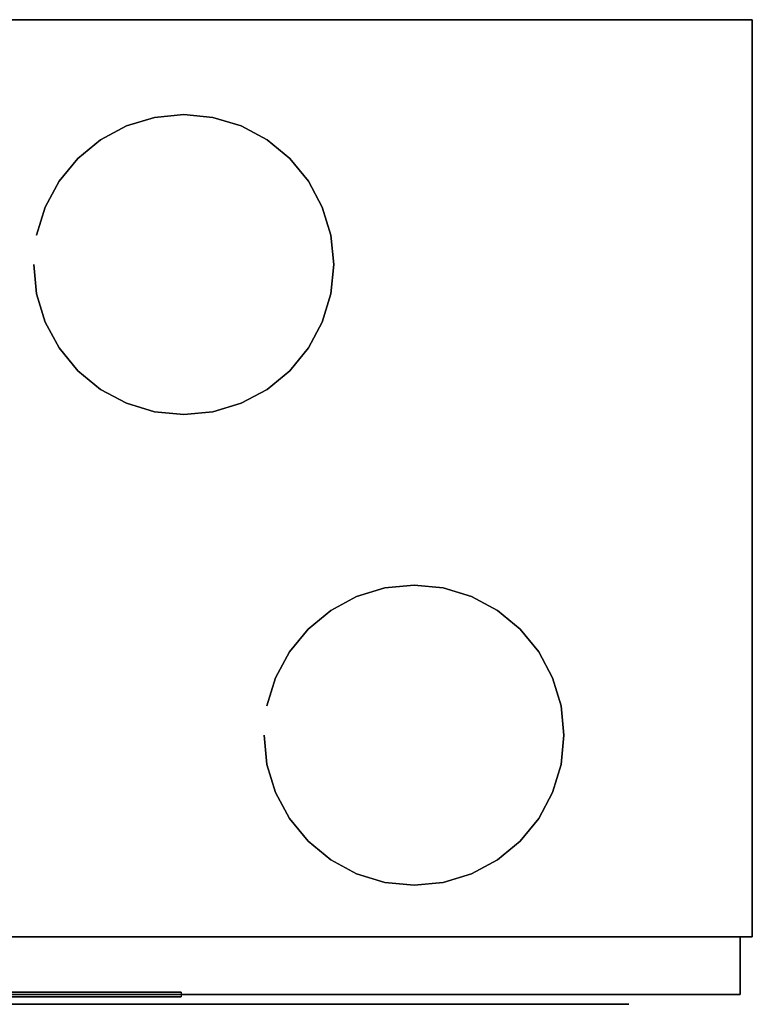
# Model space of a CAD drawing. Extents: x -300 to 300, y -205 to 205.
# Drawn here: x -5 to 300, y -205 to 205 of the extents above; entities that cross this region are included whole.
import ezdxf

# ---------------------------------------------------------------- set-up
doc = ezdxf.new("R2010")
doc.units = 0
doc.header["$LTSCALE"] = 50
doc.header["$MEASUREMENT"] = 0
doc.layers.get('0').update_dxf_attribs({"linetype": 'CONTINUOUS'})
doc.layers.add('VALLOX_96_202', color=7, linetype='CONTINUOUS')

# ---------------------------------------------------------------- blocks, each defined once
blk = doc.blocks.new('QMODEL_cec81d44_0255_48f2_a4c7_a2cecebd03a6')
at = {"color": 255}
for p, q in [((-111.25, -205.05, -30), (111.25, -205.05, -30)), ((111.25, -205.05, -252.5), (-111.25, -205.05, -252.5)), ((111.25, -205.05, 140), (76.608984, -205.05, 80)), ((76.608984, -205.05, 80), (145.891016, -205.05, 80)), ((111.25, -205.05, -30), (222.5, -205.05, -141.25)), ((222.5, -205.05, -141.25), (111.25, -205.05, -252.5)), ((145.891016, -205.05, 80), (111.25, -205.05, 140)), ((121.25, -205.05, -20), (149.576533, -205.05, -20.042262)), ((121.25, -205.05, -20), (135.392136, -205.05, -5.857865)), ((234.387085, -205.05, -133.137085), (121.25, -205.05, -20)), ((135.392136, -205.05, -5.857865), (248.529221, -205.05, -118.99495)), ((149.576533, -205.05, -20.042262), (149.618794, -205.05, -48.368795)), ((149.618794, -205.05, -48.368795), (177.945327, -205.05, -48.411056)), ((177.945327, -205.05, -48.411056), (177.987589, -205.05, -76.737589)), ((177.987589, -205.05, -76.737589), (206.314121, -205.05, -76.77985)), ((206.314121, -205.05, -76.77985), (206.356383, -205.05, -105.106383)), ((206.356383, -205.05, -105.106383), (234.682916, -205.05, -105.148645)), ((248.529221, -205.05, -118.99495), (234.387085, -205.05, -133.137085)), ((234.682916, -205.05, -105.148645), (234.725177, -205.05, -133.475177))]:
    blk.add_line(p, q, dxfattribs=at)
at = {"color": 7}
blk.add_line((63, -205.05, 177.499998), (63, -205.05, 147.499997), dxfattribs=at)
at = {"color": 1}
for p, q in [((159, -205.05, 222.5), (159, -205.05, 192.499999)), ((170.036797, -205.05, 78.786796), (188.25, -205.05, 107.5)), ((188.25, -205.05, 107.5), (194.25, -205.05, 92.5)), ((194.25, -205.05, 92.5), (212.463203, -205.05, 121.213203))]:
    blk.add_line(p, q, dxfattribs=at)
at = {"color": 255, "extrusion": (0, 1, 0)}
blk.add_ellipse((111.25, -205.05, 100), major_axis=(0, 0, 40), ratio=1, start_param=0, end_param=6.283185, dxfattribs=at)
at = {"color": 3, "extrusion": (0, 1, 0)}
blk.add_ellipse((191.25, -205.05, 100), major_axis=(-30, 0), ratio=1, start_param=0, end_param=6.283185, dxfattribs=at)
at = {"color": 255}
for points, invisible_edges in [([(-300, 205.05, -272.5), (-300, 205.05, 272.5), (300, 205.05, 272.5), (300, 205.05, -272.5)], 1), ([(-300, 205.05, -272.5), (-300, -176.95, -272.5), (300, -176.95, -272.5), (300, 205.05, -272.5)], 15), ([(-300, 205.05, 272.5), (-300, -176.95, 272.5), (300, -176.95, 272.5), (300, 205.05, 272.5)], 15), ([(300, 205.05, -272.5), (300, 205.05, 272.5), (300, -176.95, 272.5), (300, -176.95, -272.5)], 1), ([(300, -176.95, -272.5), (300, -176.95, 272.5), (-300, -176.95, 272.5), (-300, -176.95, -272.5)], 1), ([(-295, -176.95, -272.5), (-295, -176.95, 247.5), (295, -176.95, 247.5), (295, -176.95, -272.5)], 1), ([(-295, -176.95, -272.5), (-295, -200.95, -272.5), (295, -200.95, -272.5), (295, -176.95, -272.5)], 15), ([(-295, -176.95, 247.5), (-295, -200.95, 247.5), (295, -200.95, 247.5), (295, -176.95, 247.5)], 15), ([(295, -176.95, -272.5), (295, -176.95, 247.5), (295, -200.95, 247.5), (295, -200.95, -272.5)], 1), ([(295, -200.95, -272.5), (295, -200.95, 247.5), (-295, -200.95, 247.5), (-295, -200.95, -272.5)], 1)]:
    blk.add_3dface(points, dxfattribs=dict(at, invisible_edges=invisible_edges))
at = {"color": 7, "invisible_edges": 15}
for points in [[(50.806855, 164.34908, 273.5), (39.082285, 160.792471, 273.5), (63, 103.05, 273.5)], [(63, 165.55, 273.5), (50.806855, 164.34908, 273.5), (63, 103.05, 273.5)], [(75.193145, 164.34908, 273.5), (63, 165.55, 273.5), (63, 103.05, 273.5)], [(86.917715, 160.792471, 273.5), (75.193145, 164.34908, 273.5), (63, 103.05, 273.5)], [(39.082285, 160.792471, 273.5), (28.27686, 155.016851, 273.5), (63, 103.05, 273.5)], [(97.72314, 155.016851, 273.5), (86.917715, 160.792471, 273.5), (63, 103.05, 273.5)], [(28.27686, 155.016851, 273.5), (18.805826, 147.244174, 273.5), (63, 103.05, 273.5)], [(107.194174, 147.244174, 273.5), (97.72314, 155.016851, 273.5), (63, 103.05, 273.5)], [(18.805826, 147.244174, 273.5), (11.033149, 137.77314, 273.5), (63, 103.05, 273.5)], [(114.966851, 137.77314, 273.5), (107.194174, 147.244174, 273.5), (63, 103.05, 273.5)], [(11.033149, 137.77314, 273.5), (5.257529, 126.967715, 273.5), (63, 103.05, 273.5)], [(120.742471, 126.967715, 273.5), (114.966851, 137.77314, 273.5), (63, 103.05, 273.5)], [(5.257529, 126.967715, 273.5), (1.70092, 115.243145, 273.5), (63, 103.05, 273.5)], [(124.29908, 115.243145, 273.5), (120.742471, 126.967715, 273.5), (63, 103.05, 273.5)], [(1.70092, 115.243145, 273.5), (0.5, 103.05, 273.5), (63, 103.05, 273.5)], [(125.5, 103.05, 273.5), (124.29908, 115.243145, 273.5), (63, 103.05, 273.5)], [(0.5, 103.05, 273.5), (1.70092, 90.856855, 273.5), (63, 103.05, 273.5)], [(1.70092, 90.856855, 273.5), (5.257529, 79.132285, 273.5), (63, 103.05, 273.5)], [(5.257529, 79.132285, 273.5), (11.033149, 68.32686, 273.5), (63, 103.05, 273.5)], [(11.033149, 68.32686, 273.5), (18.805826, 58.855826, 273.5), (63, 103.05, 273.5)], [(18.805826, 58.855826, 273.5), (28.27686, 51.083149, 273.5), (63, 103.05, 273.5)], [(28.27686, 51.083149, 273.5), (39.082285, 45.307529, 273.5), (63, 103.05, 273.5)], [(39.082285, 45.307529, 273.5), (50.806855, 41.75092, 273.5), (63, 103.05, 273.5)], [(50.806855, 41.75092, 273.5), (63, 40.55, 273.5), (63, 103.05, 273.5)], [(63, 40.55, 273.5), (75.193145, 41.75092, 273.5), (63, 103.05, 273.5)], [(75.193145, 41.75092, 273.5), (86.917715, 45.307529, 273.5), (63, 103.05, 273.5)], [(86.917715, 45.307529, 273.5), (97.72314, 51.083149, 273.5), (63, 103.05, 273.5)], [(97.72314, 51.083149, 273.5), (107.194174, 58.855826, 273.5), (63, 103.05, 273.5)], [(107.194174, 58.855826, 273.5), (114.966851, 68.32686, 273.5), (63, 103.05, 273.5)], [(114.966851, 68.32686, 273.5), (120.742471, 79.132285, 273.5), (63, 103.05, 273.5)], [(120.742471, 79.132285, 273.5), (124.29908, 90.856855, 273.5), (63, 103.05, 273.5)], [(124.29908, 90.856855, 273.5), (125.5, 103.05, 273.5), (63, 103.05, 273.5)], [(146.806855, -31.65092, 273.5), (135.082285, -35.207529, 273.5), (159, -92.95, 273.5)], [(159, -30.45, 273.5), (146.806855, -31.65092, 273.5), (159, -92.95, 273.5)], [(171.193145, -31.65092, 273.5), (159, -30.45, 273.5), (159, -92.95, 273.5)], [(182.917715, -35.207529, 273.5), (171.193145, -31.65092, 273.5), (159, -92.95, 273.5)], [(135.082285, -35.207529, 273.5), (124.27686, -40.983149, 273.5), (159, -92.95, 273.5)], [(193.72314, -40.983149, 273.5), (182.917715, -35.207529, 273.5), (159, -92.95, 273.5)], [(124.27686, -40.983149, 273.5), (114.805826, -48.755826, 273.5), (159, -92.95, 273.5)], [(203.194174, -48.755826, 273.5), (193.72314, -40.983149, 273.5), (159, -92.95, 273.5)], [(114.805826, -48.755826, 273.5), (107.033149, -58.22686, 273.5), (159, -92.95, 273.5)], [(210.966851, -58.22686, 273.5), (203.194174, -48.755826, 273.5), (159, -92.95, 273.5)], [(107.033149, -58.22686, 273.5), (101.257529, -69.032285, 273.5), (159, -92.95, 273.5)], [(216.742471, -69.032285, 273.5), (210.966851, -58.22686, 273.5), (159, -92.95, 273.5)], [(101.257529, -69.032285, 273.5), (97.70092, -80.756855, 273.5), (159, -92.95, 273.5)], [(220.29908, -80.756855, 273.5), (216.742471, -69.032285, 273.5), (159, -92.95, 273.5)], [(97.70092, -80.756855, 273.5), (96.5, -92.95, 273.5), (159, -92.95, 273.5)], [(221.5, -92.95, 273.5), (220.29908, -80.756855, 273.5), (159, -92.95, 273.5)], [(96.5, -92.95, 273.5), (97.70092, -105.143145, 273.5), (159, -92.95, 273.5)], [(97.70092, -105.143145, 273.5), (101.257529, -116.867715, 273.5), (159, -92.95, 273.5)], [(101.257529, -116.867715, 273.5), (107.033149, -127.67314, 273.5), (159, -92.95, 273.5)], [(107.033149, -127.67314, 273.5), (114.805826, -137.144174, 273.5), (159, -92.95, 273.5)], [(114.805826, -137.144174, 273.5), (124.27686, -144.916851, 273.5), (159, -92.95, 273.5)], [(124.27686, -144.916851, 273.5), (135.082285, -150.692471, 273.5), (159, -92.95, 273.5)], [(135.082285, -150.692471, 273.5), (146.806855, -154.24908, 273.5), (159, -92.95, 273.5)], [(146.806855, -154.24908, 273.5), (159, -155.45, 273.5), (159, -92.95, 273.5)], [(159, -155.45, 273.5), (171.193145, -154.24908, 273.5), (159, -92.95, 273.5)], [(171.193145, -154.24908, 273.5), (182.917715, -150.692471, 273.5), (159, -92.95, 273.5)], [(182.917715, -150.692471, 273.5), (193.72314, -144.916851, 273.5), (159, -92.95, 273.5)], [(193.72314, -144.916851, 273.5), (203.194174, -137.144174, 273.5), (159, -92.95, 273.5)], [(203.194174, -137.144174, 273.5), (210.966851, -127.67314, 273.5), (159, -92.95, 273.5)], [(210.966851, -127.67314, 273.5), (216.742471, -116.867715, 273.5), (159, -92.95, 273.5)], [(216.742471, -116.867715, 273.5), (220.29908, -105.143145, 273.5), (159, -92.95, 273.5)], [(220.29908, -105.143145, 273.5), (221.5, -92.95, 273.5), (159, -92.95, 273.5)]]:
    blk.add_3dface(points, dxfattribs=at)
at = {"color": 252}
for points, invisible_edges in [([(-62, -201.95, 247.5), (-62, -199.95, 247.5), (62, -199.95, 247.5), (62, -201.95, 247.5)], 1), ([(62, -201.95, 82.5), (62, -199.95, 82.5), (-62, -199.95, 82.5), (-62, -201.95, 82.5)], 1), ([(62, -199.95, 82.5), (-62, -199.95, 82.5), (-62, -199.95, 247.5), (62, -199.95, 247.5)], 15), ([(62, -201.95, 247.5), (62, -199.95, 247.5), (62, -199.95, 82.5), (62, -201.95, 82.5)], 1), ([(62, -201.95, 82.5), (-62, -201.95, 82.5), (-62, -201.95, 247.5), (62, -201.95, 247.5)], 15)]:
    blk.add_3dface(points, dxfattribs=dict(at, invisible_edges=invisible_edges))
at = {"color": 1, "invisible_edges": 4}
for points in [[(54, -205.05, 177.499998), (72, -205.05, 177.499998), (63, -205.05, 222.5)], [(150, -205.05, 192.499999), (168, -205.05, 192.499999), (159, -205.05, 147.499997)]]:
    blk.add_3dface(points, dxfattribs=at)
at = {"color": 3, "invisible_edges": 4}
blk.add_3dface([(197.913204, -205.05, 105.463203), (203.763203, -205.05, 101.113204), (212.463203, -205.05, 121.213203)], dxfattribs=at)
at = {"color": 1}
mesh = blk.add_polymesh((2, 32), dxfattribs=dict(at, n_close=True))
for k, corner in enumerate([(0.5, 103.05, 272.5), (1.70092, 90.856855, 272.5), (5.257529, 79.132285, 272.5), (11.033149, 68.32686, 272.5), (18.805826, 58.855826, 272.5), (28.27686, 51.083149, 272.5), (39.082285, 45.307529, 272.5), (50.806855, 41.75092, 272.5), (63, 40.55, 272.5), (75.193145, 41.75092, 272.5), (86.917715, 45.307529, 272.5), (97.72314, 51.083149, 272.5), (107.194174, 58.855826, 272.5), (114.966851, 68.32686, 272.5), (120.742471, 79.132285, 272.5), (124.29908, 90.856855, 272.5), (125.5, 103.05, 272.5), (124.29908, 115.243145, 272.5), (120.742471, 126.967715, 272.5), (114.966851, 137.77314, 272.5), (107.194174, 147.244174, 272.5), (97.72314, 155.016851, 272.5), (86.917715, 160.792471, 272.5), (75.193145, 164.34908, 272.5), (63, 165.55, 272.5), (50.806855, 164.34908, 272.5), (39.082285, 160.792471, 272.5), (28.27686, 155.016851, 272.5), (18.805826, 147.244174, 272.5), (11.033149, 137.77314, 272.5), (5.257529, 126.967715, 272.5), (1.70092, 115.243145, 272.5), (0.5, 103.05, 289.5), (1.70092, 90.856855, 289.5), (5.257529, 79.132285, 289.5), (11.033149, 68.32686, 289.5), (18.805826, 58.855826, 289.5), (28.27686, 51.083149, 289.5), (39.082285, 45.307529, 289.5), (50.806855, 41.75092, 289.5), (63, 40.55, 289.5), (75.193145, 41.75092, 289.5), (86.917715, 45.307529, 289.5), (97.72314, 51.083149, 289.5), (107.194174, 58.855826, 289.5), (114.966851, 68.32686, 289.5), (120.742471, 79.132285, 289.5), (124.29908, 90.856855, 289.5), (125.5, 103.05, 289.5), (124.29908, 115.243145, 289.5), (120.742471, 126.967715, 289.5), (114.966851, 137.77314, 289.5), (107.194174, 147.244174, 289.5), (97.72314, 155.016851, 289.5), (86.917715, 160.792471, 289.5), (75.193145, 164.34908, 289.5), (63, 165.55, 289.5), (50.806855, 164.34908, 289.5), (39.082285, 160.792471, 289.5), (28.27686, 155.016851, 289.5), (18.805826, 147.244174, 289.5), (11.033149, 137.77314, 289.5), (5.257529, 126.967715, 289.5), (1.70092, 115.243145, 289.5)]):
    mesh.set_mesh_vertex(divmod(k, 32), corner)
at = {"color": 2}
mesh = blk.add_polymesh((2, 32), dxfattribs=dict(at, n_close=True))
for k, corner in enumerate([(96.5, -92.95, 272.5), (97.70092, -105.143145, 272.5), (101.257529, -116.867715, 272.5), (107.033149, -127.67314, 272.5), (114.805826, -137.144174, 272.5), (124.27686, -144.916851, 272.5), (135.082285, -150.692471, 272.5), (146.806855, -154.24908, 272.5), (159, -155.45, 272.5), (171.193145, -154.24908, 272.5), (182.917715, -150.692471, 272.5), (193.72314, -144.916851, 272.5), (203.194174, -137.144174, 272.5), (210.966851, -127.67314, 272.5), (216.742471, -116.867715, 272.5), (220.29908, -105.143145, 272.5), (221.5, -92.95, 272.5), (220.29908, -80.756855, 272.5), (216.742471, -69.032285, 272.5), (210.966851, -58.22686, 272.5), (203.194174, -48.755826, 272.5), (193.72314, -40.983149, 272.5), (182.917715, -35.207529, 272.5), (171.193145, -31.65092, 272.5), (159, -30.45, 272.5), (146.806855, -31.65092, 272.5), (135.082285, -35.207529, 272.5), (124.27686, -40.983149, 272.5), (114.805826, -48.755826, 272.5), (107.033149, -58.22686, 272.5), (101.257529, -69.032285, 272.5), (97.70092, -80.756855, 272.5), (96.5, -92.95, 289.5), (97.70092, -105.143145, 289.5), (101.257529, -116.867715, 289.5), (107.033149, -127.67314, 289.5), (114.805826, -137.144174, 289.5), (124.27686, -144.916851, 289.5), (135.082285, -150.692471, 289.5), (146.806855, -154.24908, 289.5), (159, -155.45, 289.5), (171.193145, -154.24908, 289.5), (182.917715, -150.692471, 289.5), (193.72314, -144.916851, 289.5), (203.194174, -137.144174, 289.5), (210.966851, -127.67314, 289.5), (216.742471, -116.867715, 289.5), (220.29908, -105.143145, 289.5), (221.5, -92.95, 289.5), (220.29908, -80.756855, 289.5), (216.742471, -69.032285, 289.5), (210.966851, -58.22686, 289.5), (203.194174, -48.755826, 289.5), (193.72314, -40.983149, 289.5), (182.917715, -35.207529, 289.5), (171.193145, -31.65092, 289.5), (159, -30.45, 289.5), (146.806855, -31.65092, 289.5), (135.082285, -35.207529, 289.5), (124.27686, -40.983149, 289.5), (114.805826, -48.755826, 289.5), (107.033149, -58.22686, 289.5), (101.257529, -69.032285, 289.5), (97.70092, -80.756855, 289.5)]):
    mesh.set_mesh_vertex(divmod(k, 32), corner)

msp = doc.modelspace()

# ---------------------------------------------------------------- block references
at = {"layer": 'VALLOX_96_202'}
msp.add_blockref('QMODEL_cec81d44_0255_48f2_a4c7_a2cecebd03a6', (0, 0), dxfattribs=at)

doc.saveas('drawing.dxf')
